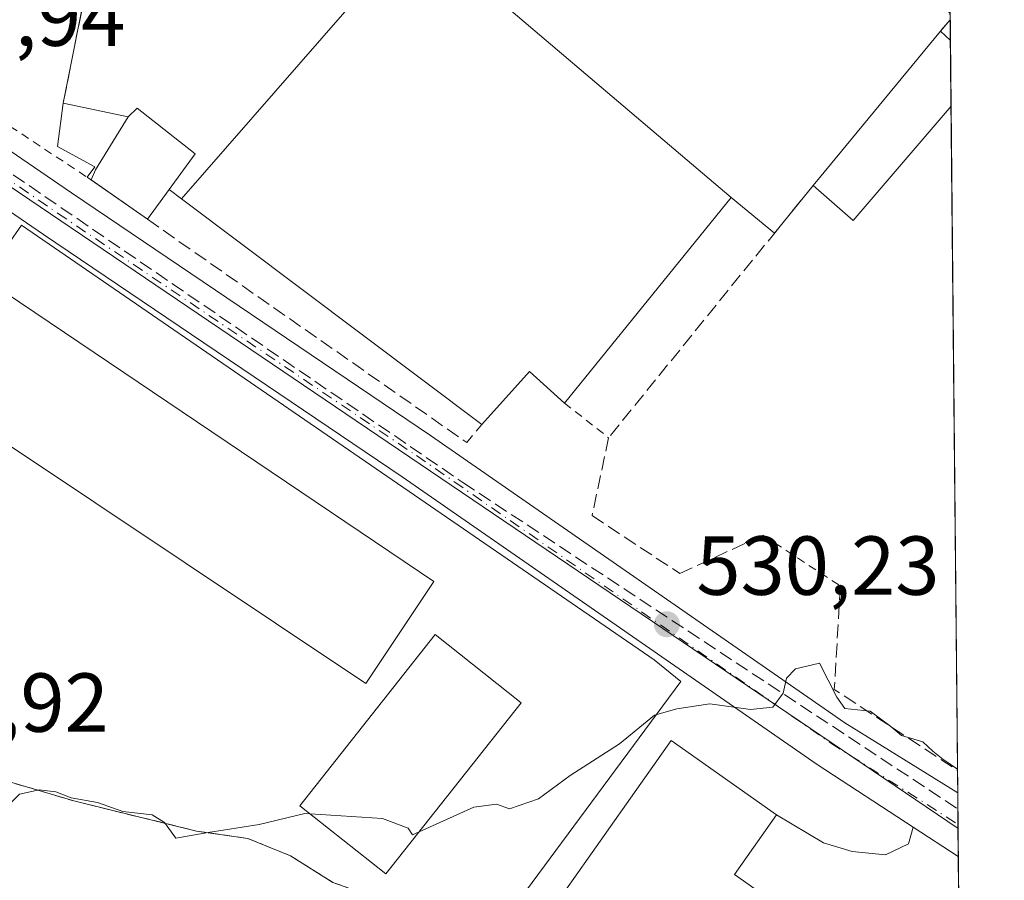
# Model space of a CAD drawing. Units: metres. Extents: x 562913 to 566337, y 4749537 to 4751886.
# Drawn here: x 566219 to 566337, y 4750141 to 4750244 of the extents above; entities that cross this region are included whole.
import ezdxf

# ---------------------------------------------------------------- set-up
doc = ezdxf.new("R2010")
doc.units = ezdxf.units.M
doc.header["$MEASUREMENT"] = 0
for name, pattern in [('DGN Style 2', [1.6480167562047852, 0.988810053722871, -0.6592067024819142]), ('DGN Style 3', [2.307223458686699, 1.648016756204785, -0.6592067024819142]), ('DGN Style 4', [2.6384748266838614, 1.318413404963828, -0.6592067024819142, 0.001648016756204785, -0.6592067024819142])]:
    doc.linetypes.add(name, pattern=pattern)
for name, color, linetype, lineweight in [('Alambrada', 7, 'DGN Style 2', 0), ('Arbolado forestal CxS', 92, 'Continuous', 0), ('Carretera de calzada única Cxs', 7, 'Continuous', 13), ('Carretera de calzada única eje', 7, 'DGN Style 4', 0), ('Comarca CxS', 21, 'Continuous', 0), ('Comunidad Autónoma CxS', 142, 'Continuous', 0), ('Conducción de hidrocarburos lineal', 6, 'DGN Style 3', 0), ('Curva de nivel normal', 30, 'Continuous', 0), ('Edificación Cxs', 1, 'Continuous', 13), ('Edificación industrial Cxs', 135, 'Continuous', 13), ('Edificación ligera Cxs', 1, 'Continuous', 0), ('Explanada Cxs', 7, 'Continuous', 0), ('Instalación de energía eléctrica Cxs', 135, 'Continuous', 0), ('Municipio CxS', 4, 'Continuous', 0), ('Muro lineal', 1, 'DGN Style 3', 13), ('Núcleo urbano CxS', 7, 'Continuous', 0), ('Provincia CxS', 1, 'Continuous', 0), ('Punto de cota en terreno', 7, 'Continuous', 0), ('Recinto industrial CxS', 135, 'Continuous', 0), ('Rótulo de punto de cota en terreno', 7, 'Continuous', 0), ('Valla', 7, 'DGN Style 2', 0), ('Vía urbana Cxs', 4, 'Continuous', 0)]:
    doc.layers.add(name, color=color, linetype=linetype, lineweight=lineweight)
doc.styles.add('Style-Arial', font='txt')

# ---------------------------------------------------------------- blocks, each defined once
blk = doc.blocks.new('5PATER')
at = {"layer": 'Instalación de energía eléctrica Cxs', "linetype": 'Continuous', "lineweight": 0}
h = blk.add_hatch(color=51, dxfattribs=at)
edge = h.paths.add_edge_path()
edge.add_ellipse((0, 0), major_axis=(-0.1095731443231308, -0.1110710700762829), ratio=0.9994222409660322, start_angle=0, end_angle=360)
blk = doc.blocks.new('*U15')
at = {"layer": 'Explanada Cxs', "color": 7, "linetype": 'Continuous', "lineweight": 0}
blk.add_polyline3d([(566205.9401000004, 4750200.2401, 533.5350999999937), (566216.7100999998, 4750193.050100001, 535.4815999999992), (566260.0500999996, 4750164.140100001, 534.9535000000033), (566268.2100999998, 4750176.380100001, 532.6570000000065), (566216.8000999996, 4750210.970100001, 534.1904000000068), (566214.3000999996, 4750212.6501, 533.5034000000014), (566218.7500999998, 4750219.0701, 531.5338000000047), (566294.6001000004, 4750166.960100001, 530.1285999999964), (566297.8101000004, 4750164.370100001, 530.1107000000047), (566277.1700999998, 4750136.470100001, 531.8050999999978), (566273.0500999996, 4750135.8301, 533.1689999999944), (566267.8201000001, 4750136.140100001, 536.1745999999986), (566256.1001000004, 4750140.3101, 539.6346999999951), (566251.0100999996, 4750143.5101, 539.2596000000049), (566245.8901000004, 4750145.5801, 536.6114999999991), (566239.7301000003, 4750146.470100001, 535.3600000000006), (566225.0500999996, 4750150.0701, 536.2183999999979), (566216.5100999996, 4750152.610099999, 532.2697000000044), (566202.3000999996, 4750156.860099999, 540.1584000000003), (566203.3300999999, 4750192.790100001, 532.8880999999965), (566200.1700999998, 4750197.670100001, 531.926099999997), (566204.3000999996, 4750202.390100001, 532.9152000000031)], close=True, dxfattribs=at)
blk.add_3dface([(566278.6700999998, 4750161.840100001, 531.8779999999971), (566268.3701, 4750170.0101, 533.9765000000043), (566252.1401000004, 4750149.5001, 532.2011999999959), (566262.4401000004, 4750141.340100001, 534.2636000000057)], dxfattribs=at)
blk = doc.blocks.new('*U16')
at = {"layer": 'Explanada Cxs', "color": 7, "linetype": 'Continuous', "lineweight": 0}
blk.add_polyline3d([(566284.6288000002, 4750383.5086, 533.5984000000026), (566229.3223000001, 4750319.353399999, 534.1119999999937), (566258.1010999996, 4750294.8542, 532.2592000000004), (566263.7643999998, 4750301.6226, 537.1983999999939), (566329.6201, 4750244.850099999, 536.5988999999972), (566330.0960999997, 4750244.454, 536.4076999999961), (566330.1037, 4750243.6735, 536.0142000000051), (566328.9401000004, 4750242.300100001, 535.2081000000035), (566313.6601, 4750223.8101, 532.6343999999954), (566309.0257000001, 4750218.0944, 531.8451999999961), (566303.8371000001, 4750222.3585, 532.4876999999979), (566266.1001000004, 4750254.440099999, 533.9407999999967), (566237.9600999998, 4750222.200099999, 535.5323000000062), (566236.4582000002, 4750223.323999999, 535.5489999999991), (566236.4501, 4750223.3301, 535.5498999999982), (566239.5900999998, 4750227.620100001, 534.9045999999944), (566232.6401000004, 4750233.0601, 533.0293999999994), (566231.5601000004, 4750232.040100001, 533.3920000000071), (566223.7701000003, 4750233.6801, 532.6634999999952), (566226.8501000004, 4750249.120100001, 532.8788000000059), (566218.5500999996, 4750251.440099999, 532.4510000000009)], dxfattribs=at)

msp = doc.modelspace()

# ---------------------------------------------------------------- linework, layer by layer
at = {"layer": 'Alambrada', "color": 7, "linetype": 'DGN Style 2', "lineweight": 0}
msp.add_polyline3d([(566180.5100999996, 4750240.7401, 534.2372999999934), (566194.5701000001, 4750231.420100001, 532.793399999995), (566194.7801000001, 4750216.710100001, 532.3125), (566200.1700999998, 4750197.670100001, 531.926099999997), (566203.3300999999, 4750192.790100001, 532.8880999999965), (566202.3000999996, 4750156.860099999, 540.1584000000003), (566216.5100999996, 4750152.610099999, 532.2697000000044), (566225.0500999996, 4750150.0701, 536.2183999999979), (566239.7301000003, 4750146.470100001, 535.3600000000006), (566245.8901000004, 4750145.5801, 536.6114999999991), (566251.0100999996, 4750143.5101, 539.2596000000049), (566256.1001000004, 4750140.3101, 539.6346999999951), (566267.8201000001, 4750136.140100001, 536.1745999999986), (566273.0500999996, 4750135.8301, 533.1689999999944), (566277.1700999998, 4750136.470100001, 531.8050999999978)], dxfattribs=at)
at = {"layer": 'Arbolado forestal CxS', "color": 92, "linetype": 'Continuous', "lineweight": 0}
for points in [[(566216.5100999996, 4750152.610099999, 530.9658000000054), (566225.0500999996, 4750150.0701, 530.2608999999939), (566239.7302000001, 4750146.470100001, 530.049199999994), (566245.8901000004, 4750145.5801, 529.6981999999989), (566251.0102000004, 4750143.5101, 529.5803000000016), (566256.1001000004, 4750140.3101, 529.4513000000006), (566267.8201000001, 4750136.140100001, 529.6503999999986), (566270.9559000004, 4750132.577299999, 529.5357999999978), (566275.5301000001, 4750127.380100001, 529.6520000000019), (566276.7117, 4750125.0525, 529.7501000000047), (566278.3102000002, 4750121.9036, 529.795100000003), (566285.5000999998, 4750107.7401, 529.7543000000006), (566294.8011999996, 4750086.901900001, 529.3653000000049), (566295.6501000002, 4750085.0001, 529.3603000000003)], [(566216.5100999996, 4750152.610099999, 530.9658000000054), (566225.0500999996, 4750150.0701, 530.2608999999939), (566239.7302000001, 4750146.470100001, 530.049199999994), (566245.8901000004, 4750145.5801, 529.6981999999989), (566251.0102000004, 4750143.5101, 529.5803000000016), (566256.1001000004, 4750140.3101, 529.4513000000006), (566267.8201000001, 4750136.140100001, 529.6503999999986), (566270.9559000004, 4750132.577299999, 529.5357999999978), (566275.5301000001, 4750127.380100001, 529.6520000000019), (566276.7117, 4750125.0525, 529.7501000000047), (566278.3102000002, 4750121.9036, 529.795100000003), (566285.5000999998, 4750107.7401, 529.7543000000006), (566294.8011999996, 4750086.901900001, 529.3653000000049)]]:
    msp.add_polyline3d(points, dxfattribs=at)
at = {"layer": 'Carretera de calzada única Cxs', "color": 7, "linetype": 'Continuous', "lineweight": 13, "extrusion": (0.0009172363113357113, -0.09481012557968582, 0.9954949516522489), "elevation": -449315.0744061786, "flags": 128}
msp.add_lwpolyline([(612257.4709626196, 4723126.358881598), (612257.4709626195, 4723118.706048721)], dxfattribs=at)
at = {"layer": 'Carretera de calzada única Cxs', "color": 7, "linetype": 'Continuous', "lineweight": 13, "extrusion": (0.01369088865823333, -0.00892070604576959, 0.9998664813720844), "elevation": -34091.58325666535, "flags": 128}
msp.add_lwpolyline([(566270.739290132, 4750028.29170947), (566265.3451553091, 4750031.805949303)], dxfattribs=at)
at = {"layer": 'Carretera de calzada única Cxs', "color": 7, "linetype": 'Continuous', "lineweight": 13}
for points in [[(565748.7099000001, 4750486.2687, 536.8420000000042), (565748.9565000003, 4750486.2075, 536.8592999999964), (565767.6255000001, 4750482.421499999, 537.3190999999933), (565797.0752999998, 4750472.4981, 536.380999999994), (565830.7833000004, 4750459.460100001, 539.638300000006), (565868.3897000002, 4750445.179300001, 535.7369999999937), (565899.5573000005, 4750433.570900001, 535.3644000000058), (565925.5532999998, 4750422.566500001, 536.5371000000014), (565944.5232999995, 4750413.563899999, 535.1463999999978), (565962.3321000002, 4750402.0121, 535.0565999999963), (565990.4817000004, 4750383.0865, 534.8071999999956), (566017.1601, 4750364.1895, 534.7256000000052), (566044.1114999996, 4750345.799100001, 534.0200000000041), (566080.6353000002, 4750321.502699999, 533.5467999999964), (566106.2078999998, 4750303.713099999, 533.0878999999986), (566134.6107000001, 4750284.354900001, 534.3074999999953), (566188.5878999997, 4750247.6821, 532.749299999996), (566224.7795000002, 4750222.919500001, 532.432799999995), (566267.8085000003, 4750193.8629, 531.9541999999929), (566317.4625000004, 4750159.438300001, 530.2915000000066), (566330.9992000004, 4750151.025699999, 530.270399999994)], [(566325.6797000002, 4750146.921800001, 529.6499999999943), (566314.1436999999, 4750154.438300001, 529.8910999999935), (566264.4203000005, 4750188.9111, 530.7326999999932), (566221.4064999997, 4750217.9573, 531.4958999999944), (566185.2078999998, 4750242.7247, 532.2737000000052), (566131.2351000002, 4750279.394500001, 533.7578999999969), (566102.8051000005, 4750298.771299999, 533.811400000006), (566077.2600999996, 4750316.5417, 533.4541999999929), (566040.7588999998, 4750340.823100001, 535.9422999999952), (566013.7348999997, 4750359.262900001, 535.9296999999933), (565987.0733000003, 4750378.1481, 535.0074000000022), (565959.0255000005, 4750397.0053, 534.9765999999945), (565941.5916999998, 4750408.3137, 535.0795000000071), (565923.0965, 4750417.0911, 535.2237000000023), (565897.3397000004, 4750427.9943, 535.3815000000031), (565866.2774999999, 4750439.563300001, 535.7085999999981), (565828.6360999999, 4750453.8575, 537.1717999999964), (565795.0340999998, 4750466.854499999, 536.2847000000038), (565766.0635000002, 4750476.6163, 536.4937000000064), (565747.5141000003, 4750480.3891, 536.6524999999965)], [(566044.1114999996, 4750345.799100001, 534.0200000000041), (566080.6353000002, 4750321.502699999, 533.5467999999964), (566106.2078999998, 4750303.713099999, 533.0878999999986), (566134.6107000001, 4750284.354900001, 534.3074999999953), (566188.5878999997, 4750247.6821, 532.749299999996), (566224.7795000002, 4750222.919500001, 532.432799999995), (566267.8085000003, 4750193.8629, 531.9541999999929), (566317.4625000004, 4750159.438300001, 530.2915000000066), (566330.9990999997, 4750151.025699999, 530.270399999994), (566331.0729, 4750143.4077, 529.5448000000034), (566325.6797000002, 4750146.921800001, 529.6499999999943), (566314.1436999999, 4750154.438300001, 529.8910999999935), (566264.4203000005, 4750188.9111, 530.7326999999932), (566221.4064999997, 4750217.9573, 531.4958999999944), (566185.2078999998, 4750242.7247, 532.2737000000052), (566131.2351000002, 4750279.394500001, 533.7578999999969), (566102.8051000005, 4750298.771299999, 533.811400000006), (566077.2600999996, 4750316.5417, 533.4541999999929), (566040.7588999998, 4750340.823100001, 535.9422999999952)]]:
    msp.add_polyline3d(points, dxfattribs=at)
at = {"layer": 'Carretera de calzada única eje', "color": 7, "linetype": 'DGN Style 4', "lineweight": 0}
msp.add_polyline3d([(565748.1120999996, 4750483.3289, 536.6674000000058), (565766.8444999997, 4750479.584899999, 536.7670000000071), (565796.0547000002, 4750469.742500001, 536.3027000000002), (565829.7096999995, 4750456.7249, 538.2266999999993), (565867.3334999997, 4750442.4373, 535.5142000000051), (565898.4484999999, 4750430.8487, 535.3503999999957), (565924.3249000004, 4750419.894900001, 535.5972999999941), (565943.0575000001, 4750411.004899999, 535.0501999999979), (565960.6787, 4750399.5747, 534.9983999999968), (565988.7774999999, 4750380.683499999, 534.766499999998), (566015.4474999999, 4750361.792300001, 534.5448999999935), (566042.4351000004, 4750343.3771, 533.6781999999948), (566078.9477000004, 4750319.088300001, 533.2819000000018), (566104.5065000001, 4750301.308300001, 533.2125999999989), (566132.9228999997, 4750281.9409, 532.957899999994), (566186.8979000002, 4750245.269500001, 532.2073999999993), (566223.0928999997, 4750220.5045, 531.7050000000017), (566266.1142999995, 4750191.4531, 530.855899999995), (566315.8031000001, 4750157.0043, 529.9477999999945), (566331.0355000002, 4750147.2663, 529.6918000000006)], dxfattribs=at)
at = {"layer": 'Comarca CxS', "color": 21, "linetype": 'Continuous', "lineweight": 0, "flags": 128}
msp.add_lwpolyline([(563422.2597557101, 4749545.244055116), (562934.6100004795, 4749540.669982462), (562913.3900004787, 4751854.099982437), (563365.552524803, 4751858.342612538), (565024.2986986515, 4751873.90658803), (566314.2300005066, 4751886.009982439), (566335.8264563255, 4749651.578462524), (566336.5900005053, 4749572.579982461)], close=True, dxfattribs=at)
at = {"layer": 'Comunidad Autónoma CxS', "color": 142, "linetype": 'Continuous', "lineweight": 0, "flags": 128}
msp.add_lwpolyline([(563422.2597557101, 4749545.244055116), (562934.6100004795, 4749540.669982462), (562913.3900004787, 4751854.099982437), (563365.552524803, 4751858.342612538), (565024.2986986515, 4751873.90658803), (566314.2300005066, 4751886.009982439), (566335.8264563255, 4749651.578462524), (566336.5900005053, 4749572.579982461)], close=True, dxfattribs=at)
at = {"layer": 'Conducción de hidrocarburos lineal', "color": 6, "linetype": 'DGN Style 3', "lineweight": 0}
msp.add_polyline3d([(566092.1500000004, 4750314.958799999, 533.7097000000067), (566090.1590999998, 4750312.348900001, 533.2075000000041), (566271.6944000004, 4750188.214299999, 530.7543000000006), (566331.0175999999, 4750149.116699999, 529.9624999999943)], dxfattribs=at)
at = {"layer": 'Curva de nivel normal', "color": 30, "linetype": 'Continuous', "lineweight": 0, "elevation": 530, "flags": 128}
for points in [[(566266.4287, 4750146.3781), (566272.9900000002, 4750149.32), (566275.7000000002, 4750149.699999999), (566277.2699999996, 4750149.109999999), (566280.75, 4750150.32), (566284.5300000003, 4750153.140000001), (566290.4600000001, 4750156.9), (566294.6699999999, 4750160.359999999), (566297.3300000001, 4750161.100000001), (566301.2999999998, 4750161.699999999), (566306.1799999997, 4750161.039999999), (566308.8399999999, 4750161.300000001), (566310.0899999999, 4750163), (566310.4699999997, 4750164.789999999), (566311.5599999996, 4750165.92), (566314.4400000004, 4750166.58), (566316.5, 4750162.5), (566317.4900000002, 4750161.16), (566320.4900000002, 4750160.82), (566323, 4750159), (566324.2599999999, 4750157.92), (566326.8300000001, 4750157.16), (566328.04, 4750156.039999999), (566329.2400000002, 4750155.07), (566330.9716999996, 4750153.8639)], [(566208.5122999996, 4750145.285499999), (566208.7699999996, 4750145.100000001), (566210.75, 4750144.75), (566211.6200000001, 4750143.619999999), (566213.2199999997, 4750144.02), (566216.5, 4750148.800000001), (566218.5099999999, 4750150.880000001), (566220.8799999999, 4750151.4), (566222.8799999999, 4750151.180000001), (566224.7199999997, 4750150.430000001), (566227.8700000001, 4750149.869999999), (566230.9000000004, 4750148.82), (566234.4199999999, 4750148.41), (566235.9299999997, 4750147.51), (566237.2800000003, 4750145.619999999), (566241.1399999997, 4750146.310000001), (566247.2699999996, 4750147.27), (566252.7400000002, 4750148.57), (566253.3636999996, 4750148.5305)], [(566253.3636999996, 4750148.5305), (566262.0599999996, 4750147.980000001), (566265.1399999997, 4750146.82), (566265.6299999999, 4750146.02), (566266.4287, 4750146.3781)]]:
    msp.add_lwpolyline(points, dxfattribs=at)
at = {"layer": 'Edificación Cxs', "color": 1, "linetype": 'Continuous', "lineweight": 13, "elevation": 535.2081000000034, "flags": 128}
msp.add_lwpolyline([(566330.2037000004, 4750233.332699999), (566318.4801000003, 4750219.610099999), (566313.6601, 4750223.8101), (566328.9401000004, 4750242.300100001), (566330.1201, 4750241.190099999), (566330.1278999997, 4750241.1829)], close=True, dxfattribs=at)
at = {"layer": 'Edificación Cxs', "color": 1, "linetype": 'Continuous', "lineweight": 13, "extrusion": (-0.06796057937257133, -0.08223763826094013, 0.9942928796409071), "elevation": -428604.5972091341, "flags": 128}
msp.add_lwpolyline([(-2589454.035716988, 3999569.546921524), (-2589454.035716988, 3999545.422609477)], dxfattribs=at)
at = {"layer": 'Edificación Cxs', "color": 1, "linetype": 'Continuous', "lineweight": 13, "extrusion": (0.6837714412588551, 0.7265699911001082, 0.06747343293161194), "elevation": 3838659.173633632, "flags": 128}
msp.add_lwpolyline([(2843081.591516582, -259062.6896327303), (2843079.971485757, -259062.6949448363), (2843079.96094399, -259062.6954459783)], dxfattribs=at)
at = {"layer": 'Edificación Cxs', "color": 1, "linetype": 'Continuous', "lineweight": 13, "extrusion": (0.002184702525701237, -0.2259598374332095, 0.974134168860754), "elevation": -1071605.103748352, "flags": 128}
msp.add_lwpolyline([(612229.426325893, 4621943.208973452), (612229.426325893, 4621935.149953283)], dxfattribs=at)
at = {"layer": 'Edificación Cxs', "color": 1, "linetype": 'Continuous', "lineweight": 13, "extrusion": (-0.01875124787138713, -0.04575151794608462, 0.9987768466023303), "elevation": -227417.0548027723, "flags": 128}
msp.add_lwpolyline([(-1277425.45759157, 4604553.461813029), (-1277431.101366868, 4604536.297296146), (-1277437.154100095, 4604538.358170742)], dxfattribs=at)
at = {"layer": 'Edificación industrial Cxs', "color": 135, "linetype": 'Continuous', "lineweight": 13, "flags": 128}
for points, elevation in [([(566303.8371000001, 4750222.3585), (566283.8501000004, 4750197.7401), (566279.6601, 4750201.5101), (566273.9401000004, 4750195.1801), (566237.9600999998, 4750222.200099999), (566266.1001000004, 4750254.440099999)], 535.5323000000062), ([(566268.2100999998, 4750176.380100001), (566260.0500999996, 4750164.140100001), (566216.7100999998, 4750193.050100001), (566205.9401000004, 4750200.2401), (566214.3000999996, 4750212.6501), (566216.8000999996, 4750210.970100001)], 535.4815999999992), ([(566313.9001000002, 4750110.460100001), (566309.7401000002, 4750104.5801), (566305.9101, 4750107.290100001), (566299.5401, 4750098.270099999), (566285.5000999998, 4750107.7401), (566275.5301000001, 4750127.380100001), (566296.6700999998, 4750157.300100001), (566309.2701000003, 4750148.390100001), (566304.2401000002, 4750141.280099999), (566321.7301000003, 4750128.9101), (566310.4301000005, 4750112.920100001)], 540.1940999999933)]:
    msp.add_lwpolyline(points, close=True, dxfattribs=dict(at, elevation=elevation))
at = {"layer": 'Edificación industrial Cxs', "color": 135, "linetype": 'Continuous', "lineweight": 13, "extrusion": (0.04614359438415028, 0.009034088083674157, 0.9988939653185455), "elevation": 69577.12051119408, "flags": 128}
msp.add_lwpolyline([(4552912.761350229, -1466784.642163338), (4552951.495800848, -1466753.738052569), (4552925.263137593, -1466719.890490606)], dxfattribs=at)
at = {"layer": 'Edificación industrial Cxs', "color": 135, "linetype": 'Continuous', "lineweight": 13, "extrusion": (0.03715641293246642, -0.02790345406953689, 0.9989198157154464), "elevation": -110973.2816906461, "flags": 128}
msp.add_lwpolyline([(4138428.046685912, 2397106.368518773), (4138428.046685912, 2397151.413184025)], dxfattribs=at)
at = {"layer": 'Edificación industrial Cxs', "color": 135, "linetype": 'Continuous', "lineweight": 13, "extrusion": (0.004613274203642255, 0.005682264955049392, 0.9999732144243179), "elevation": 30137.01035652409, "flags": 128}
msp.add_lwpolyline([(566295.354198169, 4750127.799025093), (566275.3663401037, 4750103.180227643)], dxfattribs=at)
at = {"layer": 'Edificación industrial Cxs', "color": 135, "linetype": 'Continuous', "lineweight": 13, "extrusion": (0.164594866271129, -0.3815581025288252, 0.9095723964543954), "elevation": -1718784.474545436, "flags": 128}
msp.add_lwpolyline([(2401490.025153233, 3763466.731867936), (2401487.671125037, 3763472.362298411), (2401479.911690956, 3763468.463086333)], dxfattribs=at)
at = {"layer": 'Edificación industrial Cxs', "color": 135, "linetype": 'Continuous', "lineweight": 13}
for points in [[(566205.9401000004, 4750200.2401, 533.5350999999937), (566216.7100999998, 4750193.050100001, 535.4815999999992), (566260.0500999996, 4750164.140100001, 534.9535000000033), (566268.2100999998, 4750176.380100001, 532.6570000000065), (566216.8000999996, 4750210.970100001, 534.1904000000068), (566214.3000999996, 4750212.6501, 533.5034000000014)], [(566278.6700999998, 4750161.840100001, 531.8779999999971), (566268.3701, 4750170.0101, 533.9765000000043), (566252.1401000004, 4750149.5001, 532.2011999999959), (566262.4401000004, 4750141.340100001, 534.2636000000057), (566278.6700999998, 4750161.840100001, 531.8779999999971)], [(566313.9001000002, 4750110.460100001, 531.6349000000046), (566309.7401000002, 4750104.5801, 531.9235999999946), (566305.9101, 4750107.290100001, 537.0390999999945), (566299.5401, 4750098.270099999, 533.4401999999973), (566285.5000999998, 4750107.7401, 538.3770999999979), (566275.5301000001, 4750127.380100001, 540.1940999999933), (566296.6700999998, 4750157.300100001, 532.2462999999989), (566309.2701000003, 4750148.390100001, 532.4189000000042), (566304.2401000002, 4750141.280099999, 537.8252999999969), (566321.7301000003, 4750128.9101, 531.7197000000015), (566310.4301000005, 4750112.920100001, 535.689400000003), (566313.9001000002, 4750110.460100001, 531.6349000000046)]]:
    msp.add_polyline3d(points, dxfattribs=at)
msp.add_3dface([(566278.6700999998, 4750161.840100001, 534.2636000000057), (566262.4401000004, 4750141.340100001, 534.2636000000057), (566252.1401000004, 4750149.5001, 534.2636000000057), (566268.3701, 4750170.0101, 534.2636000000057)], dxfattribs=at)
at = {"layer": 'Edificación ligera Cxs', "color": 1, "linetype": 'Continuous', "lineweight": 0, "elevation": 535.5489999999993, "flags": 128}
msp.add_lwpolyline([(566223.7701000003, 4750233.6801), (566231.5601000004, 4750232.040100001), (566232.6401000004, 4750233.0601), (566239.5900999998, 4750227.620100001), (566236.4582000002, 4750223.323999999), (566233.8601000002, 4750219.7601), (566226.6490000002, 4750224.796599999), (566227.5708, 4750226.0571), (566223.0800999999, 4750228.5001)], close=True, dxfattribs=at)
at = {"layer": 'Edificación ligera Cxs', "color": 1, "linetype": 'Continuous', "lineweight": 0, "extrusion": (0.07088463046611915, 0.09723493598554825, 0.992733970602179), "elevation": 502556.7806241834, "flags": 128}
msp.add_lwpolyline([(2340732.150468307, -4141702.510356477), (2340732.150468307, -4141697.155075103)], dxfattribs=at)
at = {"layer": 'Edificación ligera Cxs', "color": 1, "linetype": 'Continuous', "lineweight": 0, "extrusion": (-0.06330322322167035, 0.04421332165078042, 0.997014485410494), "elevation": 174711.1315793514, "flags": 128}
msp.add_lwpolyline([(-4218615.601714363, -2248992.499847481), (-4218615.601714363, -2249001.321997383)], dxfattribs=at)
at = {"layer": 'Edificación ligera Cxs', "color": 1, "linetype": 'Continuous', "lineweight": 0, "extrusion": (-0.1768841628594843, -0.2426353462875242, 0.9538553777493906), "elevation": -1252219.506799294, "flags": 128}
msp.add_lwpolyline([(-2340755.636373376, 3979705.391096448), (-2340755.636373375, 3979700.767202655)], dxfattribs=at)
at = {"layer": 'Edificación ligera Cxs', "color": 1, "linetype": 'Continuous', "lineweight": 0}
for points in [[(566226.6490000002, 4750224.796599999, 533.4793999999965), (566227.5708, 4750226.0571, 534.1371000000072), (566223.0800999999, 4750228.5001, 532.8439000000071), (566223.7701000003, 4750233.6801, 532.6634999999952)], [(566223.7701000003, 4750233.6801, 532.6634999999952), (566231.5601000004, 4750232.040100001, 533.3920000000071), (566232.6401000004, 4750233.0601, 533.0293999999994), (566239.5900999998, 4750227.620100001, 534.9045999999944)]]:
    msp.add_polyline3d(points, dxfattribs=at)
at = {"layer": 'Explanada Cxs', "color": 7, "linetype": 'Continuous', "lineweight": 0, "extrusion": (0.04614359438415028, 0.009034088083674157, 0.9988939653185455), "elevation": 69577.12051119408, "flags": 128}
msp.add_lwpolyline([(4552912.761350229, -1466784.642163338), (4552951.495800848, -1466753.738052569), (4552925.263137593, -1466719.890490606)], dxfattribs=at)
at = {"layer": 'Explanada Cxs', "color": 7, "linetype": 'Continuous', "lineweight": 0, "extrusion": (-0.002674931441897787, -0.01340939657977423, 0.9999065120425747), "elevation": -64679.76332647432, "flags": 128}
msp.add_lwpolyline([(566223.1689598785, 4749793.417430079), (566226.249524822, 4749808.858818415)], dxfattribs=at)
at = {"layer": 'Explanada Cxs', "color": 7, "linetype": 'Continuous', "lineweight": 0, "extrusion": (-0.2642276142501547, -0.3117776850144435, 0.9126765270317331), "elevation": -1630170.820436358, "flags": 128}
msp.add_lwpolyline([(-2639153.649563314, 3641834.172184248), (-2639153.649563314, 3641832.200238822)], dxfattribs=at)
at = {"layer": 'Explanada Cxs', "color": 7, "linetype": 'Continuous', "lineweight": 0, "extrusion": (-0.06796057937257133, -0.08223763826094013, 0.9942928796409071), "elevation": -428604.5972091341, "flags": 128}
msp.add_lwpolyline([(-2589454.035716988, 3999569.546921524), (-2589454.035716988, 3999545.422609477)], dxfattribs=at)
at = {"layer": 'Explanada Cxs', "color": 7, "linetype": 'Continuous', "lineweight": 0, "extrusion": (0.1415632509847947, 0.04513482364847676, 0.9888997389345581), "elevation": 295088.3701534854, "flags": 128}
msp.add_lwpolyline([(4353756.731229256, -1960349.668151227), (4353756.739436614, -1960349.662094061), (4353759.872896023, -1960354.005082)], dxfattribs=at)
at = {"layer": 'Explanada Cxs', "color": 7, "linetype": 'Continuous', "lineweight": 0, "extrusion": (0.007127206460532972, -0.005334252279957688, 0.9999603735552138), "elevation": -20767.67767500643, "flags": 128}
msp.add_lwpolyline([(566219.7609893522, 4750179.00193299), (566218.2591084716, 4750180.125948982)], dxfattribs=at)
at = {"layer": 'Explanada Cxs', "color": 7, "linetype": 'Continuous', "lineweight": 0, "extrusion": (-0.06716198878836452, -0.08283224998393633, 0.9942977851853994), "elevation": -430976.8806039501, "flags": 128}
msp.add_lwpolyline([(-2551833.647160221, 4023399.266411685), (-2551833.647160221, 4023391.865754519)], dxfattribs=at)
at = {"layer": 'Explanada Cxs', "color": 7, "linetype": 'Continuous', "lineweight": 0, "extrusion": (0.07357474487834725, -0.06046526416292652, 0.9954550259784686), "elevation": -245027.721843844, "flags": 128}
msp.add_lwpolyline([(4029473.062164096, 2566824.184987294), (4029473.062164096, 2566830.931610525)], dxfattribs=at)
at = {"layer": 'Explanada Cxs', "color": 7, "linetype": 'Continuous', "lineweight": 0}
for points in [[(566223.7701000003, 4750233.6801, 532.6634999999952), (566231.5601000004, 4750232.040100001, 533.3920000000071), (566232.6401000004, 4750233.0601, 533.0293999999994), (566239.5900999998, 4750227.620100001, 534.9045999999944)], [(566214.3000999996, 4750212.6501, 533.5034000000014), (566218.7500999998, 4750219.0701, 531.5338000000047), (566294.6001000004, 4750166.960100001, 530.1285999999964), (566297.8101000004, 4750164.370100001, 530.1107000000047), (566277.1700999998, 4750136.470100001, 531.8050999999978)], [(566205.9401000004, 4750200.2401, 533.5350999999937), (566216.7100999998, 4750193.050100001, 535.4815999999992), (566260.0500999996, 4750164.140100001, 534.9535000000033), (566268.2100999998, 4750176.380100001, 532.6570000000065), (566216.8000999996, 4750210.970100001, 534.1904000000068), (566214.3000999996, 4750212.6501, 533.5034000000014)], [(566277.1700999998, 4750136.470100001, 531.8050999999978), (566273.0500999996, 4750135.8301, 533.1689999999944), (566267.8201000001, 4750136.140100001, 536.1745999999986), (566256.1001000004, 4750140.3101, 539.6346999999951), (566251.0100999996, 4750143.5101, 539.2596000000049), (566245.8901000004, 4750145.5801, 536.6114999999991), (566239.7301000003, 4750146.470100001, 535.3600000000006), (566225.0500999996, 4750150.0701, 536.2183999999979), (566216.5100999996, 4750152.610099999, 532.2697000000044), (566202.3000999996, 4750156.860099999, 540.1584000000003), (566203.3300999999, 4750192.790100001, 532.8880999999965), (566200.1700999998, 4750197.670100001, 531.926099999997)], [(566278.6700999998, 4750161.840100001, 531.8779999999971), (566268.3701, 4750170.0101, 533.9765000000043), (566252.1401000004, 4750149.5001, 532.2011999999959), (566262.4401000004, 4750141.340100001, 534.2636000000057), (566278.6700999998, 4750161.840100001, 531.8779999999971)]]:
    msp.add_polyline3d(points, dxfattribs=at)
at = {"layer": 'Instalación de energía eléctrica Cxs', "color": 135, "linetype": 'Continuous', "lineweight": 0, "extrusion": (0.004355789477076962, 0.3308540864138234, 0.9436718712567974), "elevation": 1574603.414378784, "flags": 128}
msp.add_lwpolyline([(-503649.7395565266, -4489129.528786649), (-503650.8060355128, -4489130.624643086), (-503657.8270462498, -4489124.95737891)], dxfattribs=at)
msp.add_lwpolyline([(-503649.7395565266, -4489129.528786649), (-503650.8060355128, -4489130.624643086), (-503657.8270462498, -4489124.95737891)], dxfattribs=at)
at = {"layer": 'Instalación de energía eléctrica Cxs', "color": 135, "linetype": 'Continuous', "lineweight": 0, "extrusion": (0.8257629059395787, -0.4798988390657481, 0.2963321235329877), "elevation": -1811899.761649998, "flags": 128}
msp.add_lwpolyline([(4391536.976617103, 562732.811048343), (4391538.288947638, 562733.3574918786), (4391545.753830054, 562732.6582870634)], dxfattribs=at)
at = {"layer": 'Instalación de energía eléctrica Cxs', "color": 135, "linetype": 'Continuous', "lineweight": 0, "extrusion": (0.07116826584960781, 0.09723307661685772, 0.9927138594517456), "elevation": 502708.5430254113, "flags": 128}
msp.add_lwpolyline([(2348701.606182403, -4137169.912895279), (2348701.606182403, -4137164.557513678)], dxfattribs=at)
at = {"layer": 'Instalación de energía eléctrica Cxs', "color": 135, "linetype": 'Continuous', "lineweight": 0, "extrusion": (-0.061834101833972, 0.04318694343811678, 0.9971516593612323), "elevation": 170667.5490594522, "flags": 128}
msp.add_lwpolyline([(-4218622.694922051, -2249289.662200586), (-4218622.694922051, -2249297.918346882)], dxfattribs=at)
at = {"layer": 'Instalación de energía eléctrica Cxs', "color": 135, "linetype": 'Continuous', "lineweight": 0, "extrusion": (-0.1764276378268232, -0.2431840413987438, 0.9538001942859006), "elevation": -1254567.458704236, "flags": 128}
msp.add_lwpolyline([(-2331138.163354262, 3984608.016477355), (-2331138.163354262, 3984603.392285048)], dxfattribs=at)
at = {"layer": 'Instalación de energía eléctrica Cxs', "color": 135, "linetype": 'Continuous', "lineweight": 0}
msp.add_polyline3d([(566236.4501, 4750223.3301, 535.5498999999982), (566233.8601000002, 4750219.7601, 534.1606000000029), (566227.1107000001, 4750224.474099999, 533.5378999999957), (566227.6300999997, 4750225.690099999, 534.0598000000027), (566231.5601000004, 4750232.040100001, 533.3920000000071), (566232.6401000004, 4750233.0601, 533.0293999999994), (566239.5900999998, 4750227.620100001, 534.9045999999944)], close=True, dxfattribs=at)
at = {"layer": 'Municipio CxS', "color": 4, "linetype": 'Continuous', "lineweight": 0, "flags": 128}
msp.add_lwpolyline([(566314.2300005066, 4751886.009982439), (566335.8264563255, 4749651.578462524)], dxfattribs=at)
at = {"layer": 'Muro lineal', "color": 1, "linetype": 'DGN Style 3', "lineweight": 13, "extrusion": (-0.002674931441897787, -0.01340939657977423, 0.9999065120425747), "elevation": -64679.76332647432, "flags": 128}
msp.add_lwpolyline([(566226.249524822, 4749808.858818415), (566223.1689598785, 4749793.417430079)], dxfattribs=at)
at = {"layer": 'Muro lineal', "color": 1, "linetype": 'DGN Style 3', "lineweight": 13, "extrusion": (-0.2642551081244027, -0.3117192862929414, 0.9126885144358832), "elevation": -1629908.976520114, "flags": 128}
msp.add_lwpolyline([(-2639727.064881356, 3641535.771468687), (-2639727.064881356, 3641533.799883485)], dxfattribs=at)
at = {"layer": 'Muro lineal', "color": 1, "linetype": 'DGN Style 3', "lineweight": 13, "extrusion": (-0.2226165977693892, -0.3892305121987211, 0.8938352525891465), "elevation": -1974506.074182675, "flags": 128}
msp.add_lwpolyline([(-1866839.054515592, 3937187.644302317), (-1866792.549787155, 3937182.937966255), (-1866792.059677282, 3937186.035454838)], dxfattribs=at)
at = {"layer": 'Muro lineal', "color": 1, "linetype": 'DGN Style 3', "lineweight": 13, "extrusion": (-0.002374876314173507, -0.001110184437127642, 0.9999965637206001), "elevation": -6087.880814823954, "flags": 128}
msp.add_lwpolyline([(566316.6032409093, 4750171.998746415), (566315.8732061569, 4750159.598738771), (566330.6332220051, 4750149.908732696), (566330.6360222355, 4750149.906732799)], dxfattribs=at)
at = {"layer": 'Muro lineal', "color": 1, "linetype": 'DGN Style 3', "lineweight": 13}
msp.add_polyline3d([(566313.6601, 4750223.8101, 532.6343999999954), (566289.1527000006, 4750193.584899999, 532.0399000000034), (566287.1683, 4750184.258400001, 530.8209000000061), (566297.6744999997, 4750177.330499999, 532.2287999999971), (566307.6601, 4750181.9101, 530.6095999999961)], dxfattribs=at)
at = {"layer": 'Núcleo urbano CxS', "color": 7, "linetype": 'Continuous', "lineweight": 0, "extrusion": (0.0002838115919964521, -0.02955803011137033, 0.9995630256801797), "elevation": -139715.1873117493, "flags": 128}
msp.add_lwpolyline([(611912.9948412307, 4742530.399154423), (611912.9948412308, 4742529.617676932)], dxfattribs=at)
at = {"layer": 'Núcleo urbano CxS', "color": 7, "linetype": 'Continuous', "lineweight": 0, "extrusion": (0.0002656809490234799, -0.02733659363132993, 0.999626250186673), "elevation": -129173.057011067, "flags": 128}
msp.add_lwpolyline([(612468.2051342353, 4742756.797518305), (612468.2051342352, 4742754.306469679)], dxfattribs=at)
at = {"layer": 'Núcleo urbano CxS', "color": 7, "linetype": 'Continuous', "lineweight": 0, "extrusion": (0.0003683248872084545, -0.03809517801949437, 0.9992740473706102), "elevation": -180220.9846909604, "flags": 128}
msp.add_lwpolyline([(612229.426325893, 4741119.795861768), (612229.426325893, 4741111.939591574)], dxfattribs=at)
at = {"layer": 'Núcleo urbano CxS', "color": 7, "linetype": 'Continuous', "lineweight": 0, "extrusion": (0.000191076158860661, -0.01977201044449426, 0.9998044964356204), "elevation": -93281.76253524958, "flags": 128}
msp.add_lwpolyline([(612207.7393766633, 4743621.727556456), (612207.7393766633, 4743542.113674982)], dxfattribs=at)
at = {"layer": 'Núcleo urbano CxS', "color": 7, "linetype": 'Continuous', "lineweight": 0, "extrusion": (0.0008014953593272946, -0.08266068491448085, 0.9965774273856789), "elevation": -391668.6464037535, "flags": 128}
msp.add_lwpolyline([(612360.6757333532, 4728245.093247825), (612360.6757333534, 4728242.371404616)], dxfattribs=at)
at = {"layer": 'Núcleo urbano CxS', "color": 7, "linetype": 'Continuous', "lineweight": 0, "extrusion": (0.000729079433381441, -0.07550692109365696, 0.9971450111744712), "elevation": -357727.8984208586, "flags": 128}
msp.add_lwpolyline([(612168.9519589173, 4730956.11620476), (612168.9519589173, 4730952.345865236)], dxfattribs=at)
at = {"layer": 'Núcleo urbano CxS', "color": 7, "linetype": 'Continuous', "lineweight": 0, "extrusion": (0.0003317360084067752, -0.03446598698576266, 0.9994058163190356), "elevation": -163001.2478076852, "flags": 128}
msp.add_lwpolyline([(612022.9761365278, 4741675.721070873), (612022.9761365278, 4741675.222051264)], dxfattribs=at)
at = {"layer": 'Núcleo urbano CxS', "color": 7, "linetype": 'Continuous', "lineweight": 0, "extrusion": (0.000335736913910882, -0.03470899898398451, 0.9993974047746245), "elevation": -164153.3290840715, "flags": 128}
msp.add_lwpolyline([(612250.1255303053, 4741606.152967528), (612250.1255303053, 4741602.790884372)], dxfattribs=at)
at = {"layer": 'Núcleo urbano CxS', "color": 7, "linetype": 'Continuous', "lineweight": 0, "extrusion": (0.0002106417924409398, -0.02183843044263586, 0.9997614908496113), "elevation": -103086.9352176762, "flags": 128}
msp.add_lwpolyline([(612119.9359342393, 4743340.154996583), (612119.9359342394, 4743336.317902964)], dxfattribs=at)
at = {"layer": 'Núcleo urbano CxS', "color": 7, "linetype": 'Continuous', "lineweight": 0}
for points in [[(566328.0925000003, 4750451.760500001, 536.8331999999937), (566331.0403000005, 4750146.7676, 529.6912000000011), (566079.2059000004, 4750317.2293, 533.0157999999938), (566075.7553000003, 4750319.544600001, 533.1532000000007), (566003.0055, 4750368.358300001, 534.3077000000048)], [(565876.6507000001, 4750437.128900001, 535.4602000000014), (565877.4537000004, 4750436.838300001, 535.4562000000005), (565907.3576999997, 4750425.9801, 535.2535999999964), (565939.7319, 4750410.0755, 535.0138000000006), (565953.7440999999, 4750400.8431, 534.975099999996), (566001.6747000003, 4750369.247300001, 534.3366999999998), (566002.7311000006, 4750368.5427, 534.3127999999997), (566003.0055, 4750368.358300001, 534.3077000000048), (566075.7553000003, 4750319.544600001, 533.1532000000007), (566079.2059000004, 4750317.2293, 533.0157999999938), (566331.0403000005, 4750146.7676, 529.6912000000011)], [(566079.2059000004, 4750317.2293, 533.0157999999938), (566331.0403000005, 4750146.7676, 529.6912000000011), (566331.1164999995, 4750138.8828, 529.4784000000072), (566312.1342000002, 4750111.711999999, 529.1667000000016), (566308.0078999996, 4750105.8057, 529.4418000000006), (566294.8011999996, 4750086.901900001, 529.3653000000049), (566285.5000999998, 4750107.7401, 529.7543000000006), (566278.3102000002, 4750121.9036, 529.795100000003), (566276.7117, 4750125.0525, 529.7501000000047), (566275.5301000001, 4750127.380100001, 529.6520000000019), (566270.9559000004, 4750132.577299999, 529.5357999999978), (566267.8201000001, 4750136.140100001, 529.6503999999986), (566256.1001000004, 4750140.3101, 529.4513000000006), (566251.0102000004, 4750143.5101, 529.5803000000016), (566245.8901000004, 4750145.5801, 529.6981999999989), (566239.7302000001, 4750146.470100001, 530.049199999994), (566225.0500999996, 4750150.0701, 530.2608999999939), (566216.5100999996, 4750152.610099999, 530.9658000000054)], [(566216.5100999996, 4750152.610099999, 530.9658000000054), (566225.0500999996, 4750150.0701, 530.2608999999939), (566239.7302000001, 4750146.470100001, 530.049199999994), (566245.8901000004, 4750145.5801, 529.6981999999989), (566251.0102000004, 4750143.5101, 529.5803000000016), (566256.1001000004, 4750140.3101, 529.4513000000006), (566267.8201000001, 4750136.140100001, 529.6503999999986), (566270.9559000004, 4750132.577299999, 529.5357999999978), (566275.5301000001, 4750127.380100001, 529.6520000000019), (566276.7117, 4750125.0525, 529.7501000000047), (566278.3102000002, 4750121.9036, 529.795100000003), (566285.5000999998, 4750107.7401, 529.7543000000006), (566294.8011999996, 4750086.901900001, 529.3653000000049)]]:
    msp.add_polyline3d(points, dxfattribs=at)
at = {"layer": 'Provincia CxS', "color": 1, "linetype": 'Continuous', "lineweight": 0, "flags": 128}
msp.add_lwpolyline([(563422.2597557101, 4749545.244055116), (562934.6100004795, 4749540.669982462), (562913.3900004787, 4751854.099982437), (563365.552524803, 4751858.342612538), (565024.2986986515, 4751873.90658803), (566314.2300005066, 4751886.009982439), (566335.8264563255, 4749651.578462524), (566336.5900005053, 4749572.579982461)], close=True, dxfattribs=at)
at = {"layer": 'Recinto industrial CxS', "color": 135, "linetype": 'Continuous', "lineweight": 0, "extrusion": (0.004322232582662373, -0.4501460927070495, 0.892944462733309), "elevation": -2135377.187691611, "flags": 128}
msp.add_lwpolyline([(611912.9955204569, 4236894.994043672), (611912.9955204569, 4236894.119256898)], dxfattribs=at)
at = {"layer": 'Recinto industrial CxS', "color": 135, "linetype": 'Continuous', "lineweight": 0, "extrusion": (0.002999142546593227, -0.3098699146599709, 0.9507742324719406), "elevation": -1469749.4686218, "flags": 128}
msp.add_lwpolyline([(612277.6800526583, 4511152.57640323), (612277.6800526582, 4511149.957362304)], dxfattribs=at)
at = {"layer": 'Recinto industrial CxS', "color": 135, "linetype": 'Continuous', "lineweight": 0, "extrusion": (0.002184702525701237, -0.2259598374332095, 0.974134168860754), "elevation": -1071605.103748352, "flags": 128}
msp.add_lwpolyline([(612229.426325893, 4621943.208973452), (612229.426325893, 4621935.149953283)], dxfattribs=at)
at = {"layer": 'Recinto industrial CxS', "color": 135, "linetype": 'Continuous', "lineweight": 0, "extrusion": (0.0003333890306455876, -0.03449365207974532, 0.9994048613139501), "elevation": -163131.0238339125, "flags": 128}
msp.add_lwpolyline([(612213.6996883347, 4741732.758622036), (612213.6996883347, 4741653.112904146)], dxfattribs=at)
at = {"layer": 'Recinto industrial CxS', "color": 135, "linetype": 'Continuous', "lineweight": 0, "extrusion": (0.001282553171566462, -0.1327785190156446, 0.9911449036066191), "elevation": -629466.0938694176, "flags": 128}
msp.add_lwpolyline([(612185.7754732746, 4702519.814005437), (612185.7754732746, 4702517.077244621)], dxfattribs=at)
at = {"layer": 'Recinto industrial CxS', "color": 135, "linetype": 'Continuous', "lineweight": 0, "extrusion": (0.001468670090755811, -0.1521024343547694, 0.988363643843458), "elevation": -721153.6811770154, "flags": 128}
msp.add_lwpolyline([(612168.9519589173, 4689333.896320744), (612168.9519589173, 4689330.092482681)], dxfattribs=at)
at = {"layer": 'Recinto industrial CxS', "color": 135, "linetype": 'Continuous', "lineweight": 0, "extrusion": (0.0003689552676190375, -0.03806552948917758, 0.9992751769841575), "elevation": -180078.612157323, "flags": 128}
msp.add_lwpolyline([(612343.7138741906, 4741016.456774173), (612343.7138741905, 4741012.595193963)], dxfattribs=at)
at = {"layer": 'Recinto industrial CxS', "color": 135, "linetype": 'Continuous', "lineweight": 0, "extrusion": (-0.0007672057403836573, 0.07953850082336575, 0.9968314994431724), "elevation": 377912.6598313718, "flags": 128}
msp.add_lwpolyline([(-612121.1290472359, -4729385.08721574), (-612121.1290472358, -4729381.238944047)], dxfattribs=at)
at = {"layer": 'Recinto industrial CxS', "color": 135, "linetype": 'Continuous', "lineweight": 0}
for points in [[(566328.0925000003, 4750451.760500001, 542.9900000000052), (566332.0044999998, 4750047.013900001, 536.5847999999969)], [(566267.8201000001, 4750136.140100001, 536.1745999999986), (566256.1001000004, 4750140.3101, 539.6346999999951), (566251.0100999996, 4750143.5101, 539.2596000000049), (566245.8901000004, 4750145.5801, 536.6114999999991), (566239.7301000003, 4750146.470100001, 535.3600000000006), (566225.0500999996, 4750150.0701, 536.2183999999979), (566216.5100999996, 4750152.610099999, 532.2697000000044), (566202.3000999996, 4750156.860099999, 540.1584000000003), (566203.3300999999, 4750192.790100001, 532.8880999999965), (566200.1700999998, 4750197.670100001, 531.926099999997)], [(566267.8201000001, 4750136.140100001, 536.1745999999986), (566256.1001000004, 4750140.3101, 539.6346999999951), (566251.0100999996, 4750143.5101, 539.2596000000049), (566245.8901000004, 4750145.5801, 536.6114999999991), (566239.7301000003, 4750146.470100001, 535.3600000000006), (566225.0500999996, 4750150.0701, 536.2183999999979), (566216.5100999996, 4750152.610099999, 532.2697000000044), (566202.3000999996, 4750156.860099999, 540.1584000000003), (566203.3300999999, 4750192.790100001, 532.8880999999965), (566200.1700999998, 4750197.670100001, 531.926099999997)], [(566295.6501000002, 4750085.0001, 531.8362000000052), (566294.8011999996, 4750086.901900001, 531.0748000000021), (566285.5000999998, 4750107.7401, 538.3770999999979), (566278.3102000002, 4750121.9036, 538.3996000000043), (566276.7117, 4750125.0525, 539.1062999999995), (566275.5301000001, 4750127.380100001, 540.1940999999933), (566270.9559000004, 4750132.577299999, 538.1861000000063), (566267.8201000001, 4750136.140100001, 536.1745999999986), (566256.1001000004, 4750140.3101, 539.6346999999951), (566251.0100999996, 4750143.5101, 539.2596000000049), (566245.8901000004, 4750145.5801, 536.6114999999991), (566239.7301000003, 4750146.470100001, 535.3600000000006), (566225.0500999996, 4750150.0701, 536.2183999999979), (566216.5100999996, 4750152.610099999, 532.2697000000044)]]:
    msp.add_polyline3d(points, dxfattribs=at)
at = {"layer": 'Valla', "color": 7, "linetype": 'DGN Style 2', "lineweight": 0, "extrusion": (0.548926423520033, 0.8357349437829903, 0.01506271229054382), "elevation": 4280753.658327085, "flags": 128}
msp.add_lwpolyline([(2134571.624418089, -63953.72133331311), (2134562.33279987, -63955.38882248822), (2134550.674666688, -63953.53681237937)], dxfattribs=at)
at = {"layer": 'Valla', "color": 7, "linetype": 'DGN Style 2', "lineweight": 0, "extrusion": (0.07903831126188454, -0.0619356525119333, 0.9949456871110054), "elevation": -248918.4501195736, "flags": 128}
msp.add_lwpolyline([(4088260.22840863, 2471684.478797385), (4088260.22840863, 2471677.707865557)], dxfattribs=at)
at = {"layer": 'Valla', "color": 7, "linetype": 'DGN Style 2', "lineweight": 0, "extrusion": (-0.001161084572207108, 0.0007607105817674113, 0.9999990366005495), "elevation": 3486.591645879386, "flags": 128}
msp.add_lwpolyline([(566307.8944578485, 4750180.632231702), (566317.1744694742, 4750174.552229943)], dxfattribs=at)
at = {"layer": 'Vía urbana Cxs', "color": 4, "linetype": 'Continuous', "lineweight": 0, "extrusion": (0.01369088865823333, -0.00892070604576959, 0.9998664813720844), "elevation": -34091.58325666535, "flags": 128}
msp.add_lwpolyline([(566270.739290132, 4750028.29170947), (566265.3451553091, 4750031.805949303)], dxfattribs=at)
at = {"layer": 'Vía urbana Cxs', "color": 4, "linetype": 'Continuous', "lineweight": 0, "extrusion": (-0.001909707943619335, 0.1976996314375646, 0.9802607860896105), "elevation": 938539.166031149, "flags": 128}
msp.add_lwpolyline([(-612187.2038710344, -4650695.068428768), (-612187.2038710344, -4650673.037549042)], dxfattribs=at)
at = {"layer": 'Vía urbana Cxs', "color": 4, "linetype": 'Continuous', "lineweight": 0}
msp.add_polyline3d([(566325.6797000002, 4750146.921800001, 529.6499999999943), (566331.0729, 4750143.4077, 529.5448000000034), (566331.2814999997, 4750121.812700001, 533.9005000000034), (566331.2800000003, 4750121.810000001, 533.9005000000034), (566310.6700999998, 4750085.4801, 535.4885000000068), (566305.9623999996, 4750088.484999999, 532.0754000000015), (566300.3300999999, 4750092.0801, 530.2216999999946), (566309.7401000002, 4750104.5801, 531.9235999999946), (566313.9001000002, 4750110.460100001, 531.6349000000046), (566310.4301000005, 4750112.920100001, 535.689400000003), (566321.7301000003, 4750128.9101, 531.7197000000015), (566304.2401000002, 4750141.280099999, 537.8252999999969), (566309.2701000003, 4750148.390100001, 532.4189000000042), (566314.9188000001, 4750145.061699999, 529.8043000000034), (566318.3584000003, 4750144.0034, 529.6313999999984), (566322.3271000005, 4750143.606500001, 529.5911999999954), (566325.1052999999, 4750144.929500001, 529.6013999999996)], close=True, dxfattribs=at)
for points in [[(566313.9001000002, 4750110.460100001, 531.6349000000046), (566310.4301000005, 4750112.920100001, 535.689400000003), (566321.7301000003, 4750128.9101, 531.7197000000015), (566304.2401000002, 4750141.280099999, 537.8252999999969), (566309.2701000003, 4750148.390100001, 532.4189000000042)], [(566309.2701000003, 4750148.390100001, 532.4189000000042), (566314.9188000001, 4750145.061699999, 529.8043000000034), (566318.3584000003, 4750144.0034, 529.6313999999984), (566322.3271000005, 4750143.606500001, 529.5911999999954), (566325.1052999999, 4750144.929500001, 529.6013999999996), (566325.6797000002, 4750146.921800001, 529.6499999999943)]]:
    msp.add_polyline3d(points, dxfattribs=at)

# ---------------------------------------------------------------- block references
at = {"layer": 'Explanada Cxs', "color": 7, "linetype": 'Continuous', "lineweight": 0}
for name in ['*U16', '*U15']:
    msp.add_blockref(name, (0, 0), dxfattribs=at)
at = {"layer": 'Punto de cota en terreno', "color": 7, "linetype": 'Continuous', "lineweight": 0, "xscale": 10, "yscale": 10, "zscale": 10}
msp.add_blockref('5PATER', (566296.1399999997, 4750171.24, 530.2299999999959), dxfattribs=at)

# ---------------------------------------------------------------- texts
at = {"layer": 'Rótulo de punto de cota en terreno', "color": 7, "linetype": 'Continuous', "lineweight": 0, "style": 'Style-Arial'}
for s, p in [('531,94', (566202.0678000003, 4750240.537799999)), ('530,23', (566299.6677999999, 4750174.7678)), ('529,92', (566200.0778000001, 4750158.357799999))]:
    msp.add_text(s, height=7.000000000000002, dxfattribs=at).set_placement(p)

doc.saveas('drawing.dxf')
